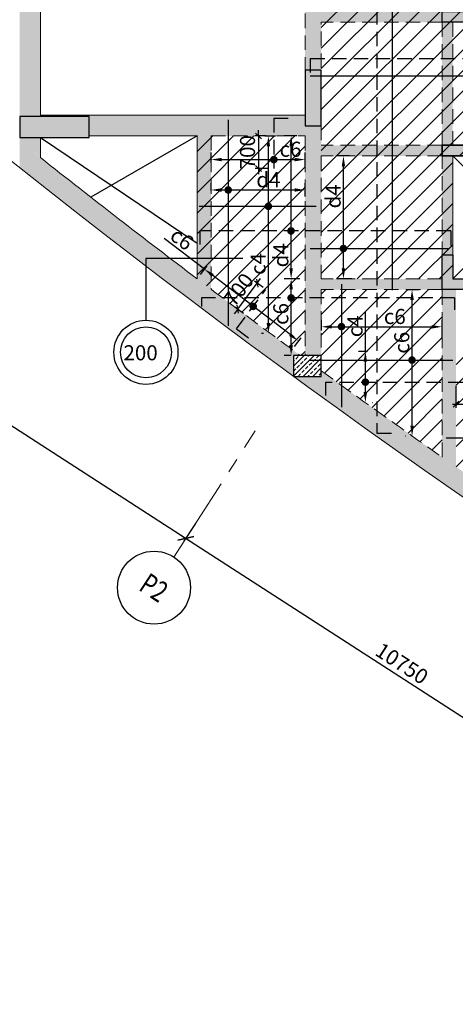
# Model space of a CAD drawing. Units: inches. Extents: x 255902 to 3178022, y -689583 to -53036.
# Drawn here: x 3073568 to 3082956, y -119856 to -98638 of the extents above; entities that cross this region are included whole.
import ezdxf
from ezdxf.enums import TextEntityAlignment as Align

# ---------------------------------------------------------------- set-up
doc = ezdxf.new("R2010")
doc.units = ezdxf.units.IN
doc.header["$LTSCALE"] = 2500
doc.header["$MEASUREMENT"] = 0
doc.header["$PDMODE"] = 2
doc.header["$PDSIZE"] = -50
doc.linetypes.add('CENTER2', pattern=[1.125, 0.75, -0.125, 0.125, -0.125])
doc.linetypes.add('HIDDEN', pattern=[0.375, 0.25, -0.125])
doc.layers.get('Defpoints').update_dxf_attribs({"color": 164})
for name, color, linetype in [('BEAM', 4, 'Continuous'), ('BEAM HATCH', 252, 'Continuous'), ('COLDIM', 3, 'Continuous'), ('DIM', 6, 'Continuous'), ('GRID DIMEN', 3, 'Continuous'), ('GRID MARKING', 1, 'Continuous'), ('HATCH ST', 3, 'Continuous'), ('HATCH-1', 9, 'Continuous'), ('LEADER', 3, 'Continuous'), ('Reinf', 1, 'Continuous'), ('SLAB MARK', 2, 'Continuous')]:
    doc.layers.add(name, color=color, linetype=linetype)
for name, color, linetype, lineweight in [('Grid', 6, 'CENTER2', 5), ('HATCH', 6, 'Continuous', 13), ('V.COL', 1, 'Continuous', 25), ('V.NEW HATCH', 33, 'Continuous', 30)]:
    doc.layers.add(name, color=color, linetype=linetype, lineweight=lineweight)
doc.styles.add('LOAD', font='romand.shx', dxfattribs={"height": 325})
doc.styles.add('RD', font='romand.shx', dxfattribs={"height": 325})
doc.dimstyles.new('AR', dxfattribs={"dimtxt": 325, "dimasz": 175, "dimexe": 150, "dimexo": 150, "dimgap": 60, "dimtad": 1, "dimdec": 0, "dimzin": 3, "dimdsep": 46, "dimtxsty": 'LOAD', "dimcen": 0.0625, "dimdle": 150, "dimclrd": 3, "dimclre": 3, "dimclrt": 2, "dimadec": 0, "dimazin": 0, "dimtfac": 1, "dimtdec": 0, "dimtofl": 0, "dimtmove": 0, "dimatfit": 3, "dimfxl": 0, "dimtolj": 1, "dimtzin": 0, "dimarcsym": 0})
doc.dimstyles.new('GR2', dxfattribs={"dimtxt": 325, "dimasz": 125, "dimexe": 75, "dimexo": 75, "dimgap": 75, "dimtad": 1, "dimdec": 0, "dimzin": 3, "dimdsep": 46, "dimtxsty": 'RD', "dimblk1": 'OBLIQUE', "dimblk2": 'OBLIQUE', "dimsah": 1, "dimcen": 0.0625, "dimdle": 75, "dimclrd": 3, "dimclre": 3, "dimclrt": 2, "dimadec": 0, "dimazin": 0, "dimtfac": 1, "dimtdec": 0, "dimtix": 1, "dimtmove": 0, "dimatfit": 3, "dimfxl": 0, "dimtolj": 1, "dimtzin": 0, "dimarcsym": 0})
doc.dimstyles.new('MAHIDHAR', dxfattribs={"dimtxt": 350, "dimasz": 250, "dimexe": 75, "dimexo": 75, "dimgap": 100, "dimtad": 1, "dimdec": 0, "dimdsep": 46, "dimtxsty": 'RD', "dimblk1": 'OBLIQUE', "dimblk2": 'OBLIQUE', "dimsah": 1, "dimcen": 2.5, "dimdle": 150, "dimclrd": 3, "dimclre": 3, "dimclrt": 2, "dimadec": 0, "dimazin": 0, "dimtfac": 1, "dimtdec": 0, "dimtix": 1, "dimtmove": 0, "dimatfit": 3, "dimldrblk": 'OBLIQUE', "dimfxl": 0, "dimtolj": 1, "dimtzin": 0, "dimarcsym": 0})
doc.dimstyles.new('SHIJU', dxfattribs={"dimtxt": 325, "dimasz": 250, "dimexe": 75, "dimexo": 75, "dimgap": 100, "dimtad": 1, "dimdec": 0, "dimdsep": 46, "dimtxsty": 'RD', "dimblk1": 'OBLIQUE', "dimblk2": 'OBLIQUE', "dimsah": 1, "dimcen": 2.5, "dimdle": 150, "dimclrd": 3, "dimclre": 3, "dimclrt": 2, "dimadec": 0, "dimazin": 0, "dimtfac": 1, "dimtdec": 0, "dimtix": 1, "dimtmove": 0, "dimatfit": 3, "dimldrblk": 'OBLIQUE', "dimfxl": 0, "dimtolj": 1, "dimtzin": 0, "dimarcsym": 0})
pattern_1 = [(45, (910307.04, 3454.26), (-220.97087, 220.97087), [])]

# ---------------------------------------------------------------- blocks, each defined once
blk = doc.blocks.new('_OBLIQUE')
at = {"color": 0, "linetype": 'ByBlock'}
blk.add_line((-0.5, -0.5), (0.5, 0.5), dxfattribs=at)
blk = doc.blocks.new('*D422')
at = {"layer": 'Defpoints', "color": 0}
for p in [(3068366, -103600), (3077396, -109434, 36), (3077149, -109816)]:
    blk.add_point(p, dxfattribs=at)
at = {"layer": 'GRID DIMEN', "color": 3, "linetype": 'Continuous', "lineweight": -2}
for p, q in [((3068326, -103663), (3068079, -104045)), ((3067994, -103901), (3077275, -109898))]:
    blk.add_line(p, q, dxfattribs=at)
at = {"layer": 'GRID DIMEN', "color": 3, "lineweight": -2}
blk.add_line((3077355, -109497), (3077108, -109879), dxfattribs=at)
at = {"layer": 'GRID DIMEN', "color": 3, "lineweight": -2, "xscale": 250, "yscale": 250, "zscale": 250}
for p, rotation in [((3068120, -103982), 147.132049886225), ((3077149, -109816), 327.1320498862249)]:
    blk.add_blockref('_OBLIQUE', p, dxfattribs=dict(at, rotation=rotation))
at = {"layer": 'GRID DIMEN', "color": 2, "insert": (3072777, -106679), "char_height": 325, "attachment_point": 5, "rotation": 327.132, "style": 'RD'}
blk.add_mtext('\\A1;10750', dxfattribs=at)
blk = doc.blocks.new('*D423')
at = {"layer": 'Defpoints', "color": 0}
for p in [(3077355, -109497), (3086384, -115332, 35), (3086178, -115651)]:
    blk.add_point(p, dxfattribs=at)
at = {"layer": 'GRID DIMEN', "color": 3, "linetype": 'Continuous', "lineweight": -2}
for p, q in [((3077314, -109560), (3077108, -109879)), ((3077023, -109735), (3086304, -115732))]:
    blk.add_line(p, q, dxfattribs=at)
at = {"layer": 'GRID DIMEN', "color": 3, "lineweight": -2}
blk.add_line((3086343, -115395), (3086137, -115714), dxfattribs=at)
at = {"layer": 'GRID DIMEN', "color": 3, "lineweight": -2, "xscale": 250, "yscale": 250, "zscale": 250}
for p, rotation in [((3077149, -109816), 147.1321178854515), ((3086178, -115651), 327.1321178854515)]:
    blk.add_blockref('_OBLIQUE', p, dxfattribs=dict(at, rotation=rotation))
at = {"layer": 'GRID DIMEN', "color": 2, "insert": (3081806, -112513), "char_height": 325, "attachment_point": 5, "rotation": 327.1321, "style": 'RD'}
blk.add_mtext('\\A1;10750', dxfattribs=at)
blk = doc.blocks.new('*D631')
at = {"layer": 'Defpoints', "color": 0, "linetype": 'Continuous'}
for p in [(3077693, -102478), (3079719, -102308), (3079719, -102600)]:
    blk.add_point(p, dxfattribs=at)
at = {"layer": 'DIM', "color": 3, "linetype": 'Continuous', "lineweight": -2}
for p, q in [((3077693, -102328), (3077693, -102158)), ((3079719, -102450), (3079719, -102158)), ((3077918, -102308), (3079494, -102308))]:
    blk.add_line(p, q, dxfattribs=at)
at = {"layer": 'DIM', "color": 3, "linetype": 'Continuous'}
for points in [[(3077918, -102271), (3077918, -102346), (3077693, -102308)], [(3079494, -102271), (3079494, -102346), (3079719, -102308)]]:
    blk.add_solid(points, dxfattribs=at)
at = {"layer": 'DIM', "color": 2, "linetype": 'Continuous', "insert": (3078928, -102086), "char_height": 325, "attachment_point": 5, "style": 'LOAD'}
blk.add_mtext('\\A1;d4', dxfattribs=at)
blk = doc.blocks.new('*D632')
at = {"layer": 'Defpoints', "color": 0, "linetype": 'Continuous'}
for p in [(3079719, -101653), (3077693, -101870), (3079719, -101990)]:
    blk.add_point(p, dxfattribs=at)
at = {"layer": 'DIM', "color": 3, "linetype": 'Continuous', "lineweight": -2}
for p, q in [((3077693, -101720), (3077693, -101503)), ((3079719, -101840), (3079719, -101503)), ((3077918, -101653), (3079494, -101653))]:
    blk.add_line(p, q, dxfattribs=at)
at = {"layer": 'DIM', "color": 3, "linetype": 'Continuous'}
for points in [[(3077918, -101615), (3077918, -101690), (3077693, -101653)], [(3079494, -101615), (3079494, -101690), (3079719, -101653)]]:
    blk.add_solid(points, dxfattribs=at)
at = {"layer": 'DIM', "color": 2, "linetype": 'Continuous', "insert": (3079405, -101430), "char_height": 325, "attachment_point": 5, "style": 'LOAD'}
blk.add_mtext('\\A1;c6', dxfattribs=at)
blk = doc.blocks.new('*D638')
at = {"layer": 'Defpoints', "color": 0}
for p in [(3082971, -106453, 32), (3084521, -106453, 32), (3084521, -106924)]:
    blk.add_point(p, dxfattribs=at)
at = {"layer": 'DIM', "color": 3, "lineweight": -2}
for p, q in [((3082971, -106528), (3082971, -106999)), ((3084521, -106528), (3084521, -106999)), ((3082896, -106924), (3084596, -106924))]:
    blk.add_line(p, q, dxfattribs=at)
at = {"layer": 'DIM', "color": 3, "lineweight": -2, "xscale": 125, "yscale": 125, "zscale": 125, "rotation": 180}
blk.add_blockref('_OBLIQUE', (3082971, -106924), dxfattribs=at)
at = {"layer": 'DIM', "color": 3, "lineweight": -2, "xscale": 125, "yscale": 125, "zscale": 125}
blk.add_blockref('_OBLIQUE', (3084521, -106924), dxfattribs=at)
at = {"layer": 'DIM', "color": 2, "insert": (3083746, -106687), "char_height": 325, "attachment_point": 5, "style": 'RD'}
blk.add_mtext('\\A1;1550', dxfattribs=at)
blk = doc.blocks.new('*D640')
at = {"layer": 'Defpoints', "color": 0}
for p in [(3078953, -101144, 0), (3078716, -101844), (3078992, -101844, 0)]:
    blk.add_point(p, dxfattribs=at)
at = {"layer": 'DIM', "color": 3, "lineweight": -2}
for p, q in [((3078878, -101144), (3078641, -101144)), ((3078716, -101144), (3078716, -101019)), ((3078716, -101144), (3078716, -101844)), ((3078917, -101844), (3078641, -101844)), ((3078716, -101844), (3078716, -101969))]:
    blk.add_line(p, q, dxfattribs=at)
at = {"layer": 'DIM', "color": 3, "lineweight": -2, "xscale": 125, "yscale": 125, "zscale": 125}
for p, rotation in [((3078716, -101144), 270), ((3078716, -101844), 90)]:
    blk.add_blockref('_OBLIQUE', p, dxfattribs=dict(at, rotation=rotation))
at = {"layer": 'DIM', "color": 2, "insert": (3078478, -101494), "char_height": 325, "attachment_point": 5, "rotation": 90, "style": 'RD'}
blk.add_mtext('\\A1;700', dxfattribs=at)
blk = doc.blocks.new('*D641')
at = {"layer": 'Defpoints', "color": 0, "linetype": 'Continuous'}
for p in [(3078703, -101144, 110), (3078928, -101144), (3078971, -105400, -21)]:
    blk.add_point(p, dxfattribs=at)
at = {"layer": 'DIM', "color": 3, "linetype": 'Continuous', "lineweight": -2}
for p, q in [((3078853, -101144), (3079078, -101144)), ((3078928, -105175), (3078928, -101369)), ((3078821, -105400), (3078778, -105400))]:
    blk.add_line(p, q, dxfattribs=at)
at = {"layer": 'DIM', "color": 3, "linetype": 'Continuous'}
for points in [[(3078890, -101369), (3078965, -101369), (3078928, -101144)], [(3078890, -105175), (3078965, -105175), (3078928, -105400)]]:
    blk.add_solid(points, dxfattribs=at)
at = {"layer": 'DIM', "color": 2, "linetype": 'Continuous', "insert": (3078705, -103901), "char_height": 325, "attachment_point": 5, "rotation": 90, "style": 'LOAD'}
blk.add_mtext('\\A1;c4 ', dxfattribs=at)
blk = doc.blocks.new('*D642')
at = {"layer": 'Defpoints', "color": 0, "linetype": 'Continuous'}
for p in [(3081791, -104454, -73), (3082024, -104454), (3082033, -107613, 3)]:
    blk.add_point(p, dxfattribs=at)
at = {"layer": 'DIM', "color": 3, "linetype": 'Continuous', "lineweight": -2}
for p, q in [((3081941, -104454), (3082174, -104454)), ((3082024, -107388), (3082024, -104679)), ((3081883, -107613), (3081874, -107613))]:
    blk.add_line(p, q, dxfattribs=at)
at = {"layer": 'DIM', "color": 3, "linetype": 'Continuous'}
for points in [[(3081987, -104679), (3082062, -104679), (3082024, -104454)], [(3081987, -107388), (3082062, -107388), (3082024, -107613)]]:
    blk.add_solid(points, dxfattribs=at)
at = {"layer": 'DIM', "color": 2, "linetype": 'Continuous', "insert": (3081802, -105600), "char_height": 325, "attachment_point": 5, "rotation": 90, "style": 'LOAD'}
blk.add_mtext('\\A1;c6', dxfattribs=at)
blk = doc.blocks.new('*D643')
at = {"layer": 'Defpoints', "color": 0, "linetype": 'Continuous'}
for p in [(3082671, -105256), (3080069, -105486, 13), (3082671, -105662, 0)]:
    blk.add_point(p, dxfattribs=at)
at = {"layer": 'DIM', "color": 3, "linetype": 'Continuous', "lineweight": -2}
for p, q in [((3080069, -105336), (3080069, -105106)), ((3082671, -105512), (3082671, -105106)), ((3080294, -105256), (3082446, -105256))]:
    blk.add_line(p, q, dxfattribs=at)
at = {"layer": 'DIM', "color": 3, "linetype": 'Continuous'}
for points in [[(3080294, -105219), (3080294, -105294), (3080069, -105256)], [(3082446, -105219), (3082446, -105294), (3082671, -105256)]]:
    blk.add_solid(points, dxfattribs=at)
at = {"layer": 'DIM', "color": 2, "linetype": 'Continuous', "insert": (3081652, -105034), "char_height": 325, "attachment_point": 5, "style": 'LOAD'}
blk.add_mtext('\\A1;c6', dxfattribs=at)
blk = doc.blocks.new('*D645')
at = {"layer": 'Defpoints', "color": 0, "linetype": 'Continuous'}
for p in [(3081018, -105785), (3081215, -105785, 326), (3081016, -106889)]:
    blk.add_point(p, dxfattribs=at)
at = {"layer": 'DIM', "color": 3, "linetype": 'Continuous', "lineweight": -2}
for p, q in [((3081018, -105785), (3081018, -104930)), ((3081065, -105785), (3080868, -105785)), ((3081018, -106664), (3081018, -106010)), ((3081166, -106889), (3081168, -106889))]:
    blk.add_line(p, q, dxfattribs=at)
at = {"layer": 'DIM', "color": 3, "linetype": 'Continuous'}
for points in [[(3080980, -106010), (3081055, -106010), (3081018, -105785)], [(3080980, -106664), (3081055, -106664), (3081018, -106889)]]:
    blk.add_solid(points, dxfattribs=at)
at = {"layer": 'DIM', "color": 2, "linetype": 'Continuous', "insert": (3080795, -105245), "char_height": 325, "attachment_point": 5, "rotation": 90, "style": 'LOAD'}
blk.add_mtext('\\A1;c4', dxfattribs=at)
blk = doc.blocks.new('*D646')
at = {"layer": 'Defpoints', "color": 0, "linetype": 'Continuous'}
for p in [(3079418, -104224), (3079513, -104224, -27), (3079560, -105874, 232)]:
    blk.add_point(p, dxfattribs=at)
at = {"layer": 'DIM', "color": 3, "linetype": 'Continuous', "lineweight": -2}
for p, q in [((3079363, -104224), (3079268, -104224)), ((3079418, -105649), (3079418, -104449)), ((3079410, -105874), (3079268, -105874))]:
    blk.add_line(p, q, dxfattribs=at)
at = {"layer": 'DIM', "color": 3, "linetype": 'Continuous'}
for points in [[(3079381, -104449), (3079456, -104449), (3079418, -104224)], [(3079381, -105649), (3079456, -105649), (3079418, -105874)]]:
    blk.add_solid(points, dxfattribs=at)
at = {"layer": 'DIM', "color": 2, "linetype": 'Continuous', "insert": (3079196, -104980), "char_height": 325, "attachment_point": 5, "rotation": 90, "style": 'LOAD'}
blk.add_mtext('\\A1;c6 ', dxfattribs=at)
blk = doc.blocks.new('*D650')
at = {"layer": 'Defpoints', "color": 0, "linetype": 'Continuous'}
for p in [(3077693, -103823, 4), (3079719, -105372, 0), (3079574, -105561)]:
    blk.add_point(p, dxfattribs=at)
at = {"layer": 'DIM', "color": 3, "linetype": 'Continuous', "lineweight": -2}
for p, q in [((3077549, -104012), (3076684, -103351)), ((3077602, -103943), (3077458, -104132)), ((3079395, -105424), (3077728, -104149)), ((3079628, -105491), (3079483, -105680))]:
    blk.add_line(p, q, dxfattribs=at)
at = {"layer": 'DIM', "color": 3, "linetype": 'Continuous'}
for points in [[(3077750, -104119), (3077705, -104179), (3077549, -104012)], [(3079418, -105395), (3079373, -105454), (3079574, -105561)]]:
    blk.add_solid(points, dxfattribs=at)
at = {"layer": 'DIM', "color": 2, "linetype": 'Continuous', "insert": (3077064, -103361), "char_height": 325, "attachment_point": 5, "rotation": 322.5964, "style": 'LOAD'}
blk.add_mtext('\\A1;c6', dxfattribs=at)
blk = doc.blocks.new('*D674')
at = {"layer": 'Defpoints', "color": 0}
for p in [(3078686, -104317), (3078873, -104456, 123), (3078455, -105017, 123)]:
    blk.add_point(p, dxfattribs=at)
at = {"layer": 'DIM', "color": 3, "lineweight": -2}
for p, q in [((3078268, -104878), (3078686, -104317)), ((3078812, -104411), (3078625, -104272)), ((3078686, -104317), (3078760, -104217)), ((3078268, -104878), (3078193, -104979)), ((3078395, -104973), (3078208, -104834))]:
    blk.add_line(p, q, dxfattribs=at)
at = {"layer": 'DIM', "color": 3, "lineweight": -2, "xscale": 125, "yscale": 125, "zscale": 125}
for p, rotation in [((3078686, -104317), 233.3538221469105), ((3078268, -104878), 53.35382214691043)]:
    blk.add_blockref('_OBLIQUE', p, dxfattribs=dict(at, rotation=rotation))
at = {"layer": 'DIM', "color": 2, "insert": (3078286, -104456), "char_height": 325, "attachment_point": 5, "rotation": 53.3538, "style": 'RD'}
blk.add_mtext('\\A1;700', dxfattribs=at)
blk = doc.blocks.new('ARCHTICK')
blk = doc.blocks.new('*D677')
at = {"layer": 'Defpoints', "color": 0, "linetype": 'Continuous'}
for p in [(3079418, -101144), (3079694, -101144, 11), (3079752, -104224, -67)]:
    blk.add_point(p, dxfattribs=at)
at = {"layer": 'DIM', "color": 3, "linetype": 'Continuous', "lineweight": -2}
for p, q in [((3079544, -101144), (3079268, -101144)), ((3079418, -103999), (3079418, -101369)), ((3079602, -104224), (3079268, -104224))]:
    blk.add_line(p, q, dxfattribs=at)
at = {"layer": 'DIM', "color": 3, "linetype": 'Continuous'}
for points in [[(3079381, -101369), (3079456, -101369), (3079418, -101144)], [(3079381, -103999), (3079456, -103999), (3079418, -104224)]]:
    blk.add_solid(points, dxfattribs=at)
at = {"layer": 'DIM', "color": 2, "linetype": 'Continuous', "insert": (3079196, -103715), "char_height": 325, "attachment_point": 5, "rotation": 90, "style": 'LOAD'}
blk.add_mtext('\\A1;d4', dxfattribs=at)
blk = doc.blocks.new('*D678')
at = {"layer": 'Defpoints', "color": 0, "linetype": 'Continuous'}
for p in [(3080545, -101574), (3080829, -101574, 0), (3080879, -104224, -67)]:
    blk.add_point(p, dxfattribs=at)
at = {"layer": 'DIM', "color": 3, "linetype": 'Continuous', "lineweight": -2}
for p, q in [((3080679, -101574), (3080395, -101574)), ((3080545, -103999), (3080545, -101799)), ((3080729, -104224), (3080395, -104224))]:
    blk.add_line(p, q, dxfattribs=at)
at = {"layer": 'DIM', "color": 3, "linetype": 'Continuous'}
for points in [[(3080508, -101799), (3080583, -101799), (3080545, -101574)], [(3080508, -103999), (3080583, -103999), (3080545, -104224)]]:
    blk.add_solid(points, dxfattribs=at)
at = {"layer": 'DIM', "color": 2, "linetype": 'Continuous', "insert": (3080323, -102445), "char_height": 325, "attachment_point": 5, "rotation": 90, "style": 'LOAD'}
blk.add_mtext('\\A1;d4', dxfattribs=at)

msp = doc.modelspace()

# ---------------------------------------------------------------- hatches: boundary and pattern name
at = {"layer": 'BEAM HATCH', "linetype": 'ByBlock', "ltscale": 0.1}
for points in [[(3080068.1, -96718.9), (3079718.2, -96718.9), (3079718.2, -97683.8), (3079718.2, -99724), (3080068.1, -99724), (3080068.1, -98693.9), (3082671, -98693.9), (3082671, -98463.9), (3080068.1, -98463.9)], [(3079718.2, -99724), (3080068.1, -99724), (3080068.1, -98693.9), (3082671, -98693.9), (3082671, -98463.9), (3080068.1, -98463.9), (3080068.1, -96718.9), (3079718.2, -96718.9), (3079718.2, -97683.8)], [(3074018.2, -98023.9), (3073568.2, -98023.9), (3073568.2, -100724), (3074018.2, -100724)], [(3074018.2, -98023.9), (3073568.2, -98023.9), (3073568.2, -100724), (3074018.2, -100724)], [(3082901.6, -98693.9), (3082901.6, -98693.9), (3082671, -98693.9), (3082671, -101343.9), (3082901, -101343.9)], [(3082901.6, -98693.9), (3082901.6, -98693.9), (3082671, -98693.9), (3082671, -101343.9), (3082901, -101343.9)], [(3080068.7, -101573.9), (3082671, -101573.9), (3082671, -101343.9), (3080068.7, -101343.9), (3080068.7, -100924), (3079718.7, -100924), (3079718.7, -100694), (3074018.2, -100694), (3074018.2, -100724), (3075068.2, -100724), (3075068.2, -101144), (3079718.7, -101144), (3079718.7, -105874.1), (3080068.7, -105874.1), (3080068.7, -104453.8), (3082671.1, -104453.8), (3082671.1, -104223.8), (3080068.7, -104223.8)], [(3080068.7, -101573.9), (3082671, -101573.9), (3082671, -101343.9), (3080068.7, -101343.9), (3080068.7, -100924), (3079718.7, -100924), (3079718.7, -100694), (3074018.2, -100694), (3074018.2, -100724), (3075068.2, -100724), (3075068.2, -101144), (3079718.7, -101144), (3079718.7, -105874.1), (3080068.7, -105874.1), (3080068.7, -104453.8), (3082671.1, -104453.8), (3082671.1, -104223.8), (3080068.7, -104223.8)], [(3074018.2, -101174), (3073568.2, -101174), (3073568.1, -101253.8), (3074018.2, -101607.6)], [(3074018.2, -101174), (3073568.2, -101174), (3073568.1, -101253.8), (3074018.2, -101607.6)], [(3077693.4, -101144), (3077393.4, -101144), (3077393.4, -104222), (3077693.4, -104448.1)], [(3077662, -104987.2), (3079468.7, -106324.1), (3079468.7, -105874.1), (3079615.6, -105874.1, -0.0103084), (3073568.1, -101253.8), (3073568.2, -101828.9), (3074362.9, -102456.4), (3075711.3, -103505)], [(3077662, -104987.2), (3079468.7, -106324.1), (3079468.7, -105874.1), (3079615.6, -105874.1, -0.0103084), (3073568.1, -101253.8), (3073568.2, -101828.9), (3074362.9, -102456.4), (3075711.3, -103505)], [(3082671, -103704.1), (3082901.6, -103704.1), (3082901.6, -101573.9), (3082671, -101573.9)], [(3082671, -103704.1), (3082901.6, -103704.1), (3082901.6, -101573.9), (3082671, -101573.9)], [(3085607.5, -110621.3), (3087111.4, -111618.8), (3088790.3, -112707.5), (3088934.5, -112265.4, -0.0145483), (3080068.7, -106204.6), (3080068.7, -106324.1), (3079468.7, -106324.1), (3080639.9, -107172.8), (3081717.4, -107941.4), (3082897.2, -108769.7), (3084385.1, -109795)], [(3085607.5, -110621.3), (3087111.4, -111618.8), (3088790.3, -112707.5), (3088934.5, -112265.4, -0.0145483), (3080068.7, -106204.6), (3080068.7, -106324.1), (3079468.7, -106324.1), (3080639.9, -107172.8), (3081717.4, -107941.4), (3082897.2, -108769.7), (3084385.1, -109795)]]:
    msp.add_hatch(color=256, dxfattribs=at).paths.add_polyline_path(points)
h = msp.add_hatch(color=256, dxfattribs=at)
edge = h.paths.add_edge_path()
edge.add_arc((3188630.4, 43084.6), 184588.5, 235.080081, 235.081932)
edge.add_line((3082971.1, -108272.7), (3082971.1, -108269.2))
edge.add_line((3082971.1, -108269.2), (3082966.2, -108269.2))
edge = h.paths.add_edge_path()
edge.add_arc((3188630.4, 43084.6), 184588.5, 234.96829, 235.080081)
edge.add_line((3082966.2, -108269.2), (3082971.1, -108269.2))
edge.add_line((3082971.1, -108269.2), (3082971.1, -104454.1))
edge.add_line((3082971.1, -104454.1), (3082671.1, -104454.1))
edge.add_line((3082671.1, -104454.1), (3082671.1, -108062.8))
h = msp.add_hatch(color=256, dxfattribs=at)
edge = h.paths.add_edge_path()
edge.add_arc((3188630.4, 43084.6), 184588.5, 235.080081, 235.081932)
edge.add_line((3082971.1, -108272.7), (3082971.1, -108269.2))
edge.add_line((3082971.1, -108269.2), (3082966.2, -108269.2))
edge = h.paths.add_edge_path()
edge.add_arc((3188630.4, 43084.6), 184588.5, 234.96829, 235.080081)
edge.add_line((3082966.2, -108269.2), (3082971.1, -108269.2))
edge.add_line((3082971.1, -108269.2), (3082971.1, -104454.1))
edge.add_line((3082971.1, -104454.1), (3082671.1, -104454.1))
edge.add_line((3082671.1, -104454.1), (3082671.1, -108062.8))
at = {"layer": 'HATCH', "linetype": 'ByBlock'}
h = msp.add_hatch(dxfattribs=at)
h.set_pattern_fill('ANSI33', color=256, scale=600, style=0)
h.set_pattern_definition([(45, (910307.04, 3454.26), (-106.066017, 106.066017), []), (45, (910413.11, 3454.26), (-106.066017, 106.066017), [75, -37.5])])
h.paths.add_polyline_path([(3079468.7, -106324.1), (3080068.7, -106324.1), (3080068.7, -105874.1), (3079468.7, -105874.1)])
at = {"layer": 'HATCH-1', "linetype": 'ByBlock', "ltscale": 0.1}
h = msp.add_hatch(dxfattribs=at)
h.set_pattern_fill('ANSI31', color=256, scale=2500, style=0)
h.set_pattern_definition(pattern_1)
h.paths.add_polyline_path([(3082903.6, -94984.3), (3082903.6, -95584.1), (3084403, -95584.1), (3084403, -94984.3)], flags=0)
h.paths.add_polyline_path([(3084502.9, -94983.9), (3084502.9, -95583.9), (3085617.5, -95583.9), (3085617.5, -94983.9)], flags=0)
h.paths.add_polyline_path([(3085717.4, -94983.7), (3085717.4, -95583.6), (3086832, -95583.6), (3086832, -94983.7)], flags=0)
h.paths.add_polyline_path([(3086932, -94983.4), (3086932, -95583.9), (3088371, -95583.9), (3088371, -94983.4)], flags=0)
h.paths.add_polyline_path([(3090732.3, -92348.9), (3079918.7, -92024.8), (3080068.1, -95488.9), (3080068.5, -93457.5), (3080643.3, -93454.2), (3080643.8, -95518.8), (3080068.6, -95518.9), (3080068.7, -95813.9), (3080068.7, -104223.8), (3088601, -104223.7), (3088601, -104004.1), (3091446.7, -104004.1), (3091446.7, -92798.6), (3090732.3, -92798.6)])
h.paths.add_polyline_path([(3085521, -101573.9), (3085521, -104223.6), (3082901.6, -104223.6), (3082901.6, -101573.9)])
edge = h.paths.add_edge_path()
edge.add_arc((3086786.1, -100631.9), 691, 0, 360)
h = msp.add_hatch(dxfattribs=at)
h.set_pattern_fill('ANSI31', color=256, scale=2500, style=0)
h.set_pattern_definition(pattern_1)
edge = h.paths.add_edge_path()
edge.add_line((3077393.4, -101144), (3077393.4, -104222))
edge.add_arc((3188630.4, 43084.6), 184588.5, 232.942131, 233.801633)
edge.add_line((3079615.6, -105874.1), (3079718.7, -105874.1))
edge.add_line((3079718.7, -105874.1), (3079718.7, -101144))
edge.add_line((3079718.7, -101144), (3077393.4, -101144))
h = msp.add_hatch(dxfattribs=at)
h.set_pattern_fill('ANSI31', color=256, scale=2500, style=0)
h.set_pattern_definition(pattern_1)
h.paths.add_polyline_path([(3088151, -105785.5), (3082971.1, -105785.5), (3082971.1, -108272.7, 0.0084577), (3088151, -111759.8)])
h.paths.add_polyline_path([(3082671.1, -104453.8), (3080068.7, -104453.8), (3080068.7, -106092.8), (3080068.7, -106204.6, 0.0043311), (3082671.1, -108062.8)])
at = {"layer": 'V.NEW HATCH'}
h = msp.add_hatch(dxfattribs=at)
h.set_pattern_fill('AR-CONC', color=33, scale=50, style=0)
h.set_pattern_definition([(50, (910307.04, 3454.26), (358.63009, -31.376067), [37.5, -412.5]), (355, (910307.04, 3454.26), (-69.375667, 376.096067), [30, -330]), (100.4514, (910336.93, 3451.64), (289.25469, 344.71977), [31.870095, -350.571056]), (46.1842, (910307.04, 3554.26), (533.62052, -82.75951), [56.25, -618.75]), (96.6356, (910351.5, 3547.36), (467.33135, 487.05894), [47.80514, -525.8565]), (351.1842, (910307.04, 3554.26), (467.33097, 487.0593), [45, -495]), (21, (910357.04, 3529.26), (298.453526, -201.309445), [37.5, -412.5]), (326, (910357.04, 3529.26), (121.657666, 362.57502), [30, -330]), (71.4514, (910381.9, 3512.48), (420.111314, 161.26525), [31.870095, -350.571056]), (37.5, (910307.04, 3454.26), (6.079928, 166.446927), [0, -326, 0, -335, 0, -331.25]), (7.5, (910307.04, 3454.26), (131.534769, 197.205856), [0, -191, 0, -318.5, 0, -126.25]), (327.5, (910195.54, 3454.26), (266.911218, -11.277436), [0, -125, 0, -390, 0, -517.5]), (317.5, (910145.54, 3454.26), (291.593085, 50.05249), [0, -162.5, 0, -259, 0, -367.5])])
h.paths.add_polyline_path([(3087851, -95813.9), (3087851, -95583.9), (3083421, -95583.9), (3083421, -95813.9), (3085521, -95813.9), (3085521, -98463.9), (3082671, -98463.9), (3082671, -98693.9), (3085521, -98693.9), (3085521, -101343.9), (3083421, -101343.9), (3083421, -101573.9), (3087851, -101573.9), (3087851, -101343.9), (3085751, -101343.9), (3085751, -98693.9), (3088601, -98693.9), (3088601, -98463.9), (3085751, -98463.9), (3085751, -95813.9)])
for points in [[(3080068.8, -99724), (3079718.8, -99724), (3079718.8, -100924), (3080068.8, -100924)], [(3075068.3, -101174), (3075068.3, -100724), (3073568.3, -100724), (3073568.3, -101174)], [(3083421, -101343.9), (3082671, -101343.9), (3082671, -101573.9), (3083421, -101573.9)], [(3082901.2, -104224.1), (3082901.2, -103704.1), (3082671.2, -103704.1), (3082671.2, -104454.1), (3083421.2, -104454.1), (3083421.2, -104224.1)]]:
    msp.add_hatch(color=33, dxfattribs=at).paths.add_polyline_path(points)

# ---------------------------------------------------------------- linework, layer by layer
at = {"layer": 'BEAM', "linetype": 'HIDDEN', "lineweight": 0, "ltscale": 0.5}
for p, q in [((3079718.2, -100694), (3079718.2, -97687.6)), ((3080068.1, -100613.9), (3080068.1, -98693.9)), ((3082671, -98693.9), (3080068.1, -98693.9)), ((3082671, -98693.9), (3082671, -101343.9)), ((3082901.6, -98693.9), (3082901, -101343.9)), ((3080068.7, -100924), (3080068.7, -101343.9)), ((3077693.4, -101144), (3079718.7, -101144)), ((3077693.4, -101144), (3077693.4, -104448.1)), ((3079718.7, -101144), (3079718.7, -105874.1)), ((3082671, -101343.9), (3080068.7, -101343.9)), ((3082671, -101573.9), (3080068.7, -101573.9)), ((3080068.7, -101573.9), (3080068.7, -104223.8)), ((3082671, -103728.3), (3082671, -101513.9)), ((3082671, -104223.8), (3080068.7, -104223.8)), ((3082671.5, -104453.8), (3080068.7, -104453.8)), ((3080068.7, -104453.8), (3080068.7, -106092.8)), ((3082671.1, -108062.8), (3082671.1, -104454.1))]:
    msp.add_line(p, q, dxfattribs=at)
at = {"layer": 'BEAM', "color": 4, "lineweight": 0}
for p, q in [((3074018.2, -100694), (3074018.2, -97993.9)), ((3074018.2, -100694), (3079718.2, -100694)), ((3074018.2, -101607.6), (3074018.2, -101174)), ((3075068.2, -101144), (3077393.4, -101144)), ((3077393.4, -101144), (3077393.4, -104222)), ((3082901.6, -104163.7), (3082901.6, -101573.9)), ((3074018.2, -102185.1), (3074018.2, -102184.2)), ((3082901.1, -104223.9), (3087821.6, -104223.4)), ((3082671.1, -104454.1), (3082901.6, -104454.1))]:
    msp.add_line(p, q, dxfattribs=at)
at = {"layer": 'BEAM', "linetype": 'Continuous', "lineweight": 0, "ltscale": 0.5}
msp.add_arc((3188630.4, 43084.6, 122.9), 185038.5, 226.201006, 241.712358, dxfattribs=at)
at = {"layer": 'BEAM', "color": 4, "lineweight": 0}
msp.add_arc((3188630.4, 43084.6, 122.9), 184588.5, 231.61764, 232.942131, dxfattribs=at)
at = {"layer": 'BEAM', "linetype": 'HIDDEN', "lineweight": 0, "ltscale": 0.5}
for start, end in [(233.058728, 233.801633), (233.975692, 234.96829)]:
    msp.add_arc((3188630.4, 43084.6, 122.9), 184588.5, start, end, dxfattribs=at)
at = {"layer": 'COLDIM', "linetype": 'ByBlock', "ltscale": 0.1}
for p, q in [((3074018.2, -101174), (3077393.4, -103453.4)), ((3077393.4, -101144), (3075104.5, -102465.3)), ((3082901.1, -104223.9), (3085521, -101573.9)), ((3082901.6, -101573.9), (3085521, -104223.7))]:
    msp.add_line(p, q, dxfattribs=at)
at = {"layer": 'Grid', "lineweight": 0}
msp.add_line((3076889.9, -110217.2), (3078644.5, -107501.4), dxfattribs=at)
at = {"layer": 'GRID MARKING', "color": 1}
msp.add_circle((3076463.1, -110877.8, -73.3), 786.5, dxfattribs=at)
at = {"layer": 'HATCH ST', "lineweight": -2, "const_width": 81.2}
for points, elevation in [([(3079010.9, -101674, 1), (3079080.3, -101631.8, 1)], -109.6), ([(3078027.4, -102329.2, 1), (3078096.8, -102287, 1)], -109.6), ([(3078892.9, -102681.2, 1), (3078962.4, -102639, 1)], -109.6), ([(3079381.5, -103211, 1), (3079450.9, -103168.8, 1)], -77.9), ([(3080510.3, -103590, 1), (3080579.8, -103547.8, 1)], -109.6), ([(3079383.6, -104654.8, 1), (3079453, -104612.6, 1)], -77.9), ([(3078566.3, -104838, 1), (3078635.8, -104795.8, 1)], 154.5), ([(3080468.3, -105273.7, 1), (3080537.8, -105231.5, 1)], -109.6), ([(3081989.3, -105994.5, 1), (3082058.8, -105952.3, 1)], -109.6), ([(3080983.1, -106470.4, 1), (3081052.5, -106428.2, 1)], -176.8)]:
    msp.add_lwpolyline(points, format="xyb", close=True, dxfattribs=dict(at, elevation=elevation))
at = {"layer": 'Reinf', "linetype": 'HIDDEN', "ltscale": 0.5}
for p, q in [((3081266.7, -91398.7), (3081266.7, -107551.4)), ((3079830.3, -99471.8), (3094044.2, -99471.8)), ((3079830.3, -99471.8), (3079830.3, -99778.1)), ((3079043, -100759.6), (3079043, -101844)), ((3079043, -100759.6), (3079412.3, -100759.6)), ((3082857.2, -103189.9), (3077453.5, -103189.9)), ((3077453.5, -103189.9), (3077453.5, -103482.2)), ((3082857.2, -103189.9), (3082857.2, -103533.1)), ((3078239.9, -105297.2), (3078872.6, -104455.9)), ((3082941.2, -104633.7), (3077487.8, -104633.7)), ((3077487.8, -104633.7), (3077487.8, -104815.6)), ((3082941.2, -104633.7), (3082941.2, -104890.1)), ((3084521.2, -106453.3), (3080156.9, -106453.3)), ((3080156.9, -106453.3), (3080156.9, -106735.1)), ((3081266.7, -107551.4), (3081593.7, -107551.4))]:
    msp.add_line(p, q, dxfattribs=at)
at = {"layer": 'Reinf', "ltscale": 1500}
for p, q in [((3081594, -91419.4), (3081594, -104466.7)), ((3079828.2, -99850.8), (3094004.8, -99850.8)), ((3078062.1, -100793.2), (3078062.1, -105238.9)), ((3077439, -102660.1), (3079958.7, -102660.1)), ((3079828.2, -103568.9), (3082802.7, -103568.9)), ((3080503.1, -104336), (3080503.1, -106985)), ((3079807.7, -105972.3), (3082902.7, -105972.3)), ((3082758, -107648), (3088541.2, -107648))]:
    msp.add_line(p, q, dxfattribs=at)
at = {"layer": 'Reinf', "linetype": 'ByBlock', "ltscale": 0.1}
msp.add_line((3078239.9, -105297.2), (3078499.1, -105492.2), dxfattribs=at)
at = {"layer": 'SLAB MARK', "color": 2}
for radius in [691, 548.4]:
    msp.add_circle((3076288.8, -105805.4), radius, dxfattribs=at)
at = {"layer": 'V.COL', "color": 1}
for points, elevation in [([(3082671, -95583.9), (3088601, -95583.9), (3088601, -95813.9), (3085751, -95813.9), (3085751, -98463.9), (3088601, -98463.9), (3088601, -98693.9), (3085751, -98693.9), (3085751, -101343.9), (3088601, -101343.9), (3088601, -101573.9), (3082671, -101573.9), (3082671, -101343.9), (3085521, -101343.9), (3085521, -98693.9), (3082671, -98693.9), (3082671, -98463.9), (3085521, -98463.9), (3085521, -95813.9), (3082671, -95813.9), (3082671, -95583.9)], 0), ([(3082671.1, -104454.1), (3082671.1, -103704.1), (3082901.1, -103704.1), (3082901.1, -104224.1), (3083421.1, -104224.1), (3083421.1, -104454.1), (3082671.1, -104454.1)], 30.8)]:
    msp.add_lwpolyline(points, dxfattribs=dict(at, elevation=elevation))
for points, elevation in [([(3079718.7, -99724), (3079718.7, -100924), (3080068.7, -100924), (3080068.7, -99724)], 13.3), ([(3075068.2, -101174), (3075068.2, -100724), (3073568.2, -100724), (3073568.2, -101174)], 13.3), ([(3082671, -101343.9), (3082671, -101573.9), (3083421, -101573.9), (3083421, -101343.9)], 0), ([(3079468.7, -106324.1), (3080068.7, -106324.1), (3080068.7, -105874.1), (3079468.7, -105874.1)], 122.9)]:
    msp.add_lwpolyline(points, close=True, dxfattribs=dict(at, elevation=elevation))

# ---------------------------------------------------------------- texts
at = {"layer": 'GRID MARKING', "color": 1, "style": 'RD', "width": 0.75}
msp.add_text('P2', height=450, rotation=326.91736, dxfattribs=at).set_placement((3076463.1, -110877.8, -73.3), align=Align.MIDDLE_CENTER)
at = {"layer": 'SLAB MARK', "color": 2, "style": 'RD'}
msp.add_text('200', height=325, rotation=359.95746, dxfattribs=at).set_placement((3075804.5, -105978.3))

# ---------------------------------------------------------------- dimensions: what is measured, and where the dimension line sits
at = {"layer": 'DIM'}
dim = msp.add_linear_dim(base=(3078716, -101844, -109.6), p1=(3078953.1, -101144, -109.6), p2=(3078992.5, -101844, -109.6), angle=90, dimstyle='GR2', dxfattribs=at)
dim.commit()
dim.dimension.update_dxf_attribs({"geometry": '*D640', "text_midpoint": (3078478.5, -101494, -109.6)})
at = {"layer": 'DIM', "linetype": 'Continuous'}
for base, p1, p2, angle, text, override, picture, middle, dimtype in [((3078927.7, -101144, -109.6), (3078970.9, -105400.1, -130.7), (3078703.2, -101144, 0), 90, 'c4 ', {"dimasz": 225, "dimclrt": 2}, '*D641', (3078927.7, -103900.8, -109.6), 160), ((3079418.3, -101144, -109.6), (3079752.1, -104223.8, -176.8), (3079694.2, -101144, -98.7), 90, 'd4', {"dimasz": 225, "dimclrt": 2}, '*D677', (3079418.3, -103715.3, -109.6), 160), ((3080545, -101573.9, -109.6), (3080878.8, -104223.8, -176.8), (3080829, -101573.9, -109.6), 90, 'd4', {"dimasz": 225, "dimclrt": 2}, '*D678', (3080545, -102445.1, -109.6), 160), ((3079574.2, -105561), (3077693.4, -103823.5, 3.6), (3079718.7, -105372.1, 0), 322.59643, 'c6', {"dimasz": 225}, '*D650', (3076928.4, -103537.8), 161), ((3079418.3, -104223.8, -109.6), (3079560.2, -105874.1, 122.9), (3079512.8, -104223.8, -136.3), 90, 'c6 ', {"dimasz": 225, "dimclrt": 2}, '*D646', (3079418.3, -104980.4, -109.6), 160), ((3082024, -104453.8, -109.6), (3082033, -107613.4, -106.8), (3081791.5, -104453.8, -182.6), 90, 'c6', {"dimasz": 225, "dimclrt": 2}, '*D642', (3082024, -105600.3, -109.6), 160), ((3081017.8, -105785.5, -176.8), (3081015.6, -106888.6, -176.8), (3081215.4, -105785.5, 149.1), 90, 'c4', {"dimasz": 225, "dimclrt": 2}, '*D645', (3081017.8, -105245.1, -176.8), 160)]:
    dim = msp.add_linear_dim(base=base, p1=p1, p2=p2, angle=angle, text=text, dimstyle='AR', override=override, dxfattribs=at)
    dim.commit()
    dim.dimension.update_dxf_attribs({"geometry": picture, "text_midpoint": middle, "dimtype": dimtype})
for base, p1, p2, text, picture, middle in [((3079718.6, -101652.9, -109.6), (3077693.4, -101870.5, -109.6), (3079718.6, -101990.4, -109.6), 'c6', '*D632', (3079405.1, -101652.9, -109.6)), ((3079718.6, -102308.1, -109.6), (3077693.4, -102478, -109.6), (3079718.6, -102600, -109.6), 'd4', '*D631', (3078927.7, -102308.1, -109.6)), ((3082671.1, -105256.2, -109.6), (3080068.7, -105486, -96.8), (3082671.1, -105661.8, -109.6), 'c6', '*D643', (3081652.4, -105256.2, -109.6))]:
    dim = msp.add_linear_dim(base=base, p1=p1, p2=p2, text=text, dimstyle='AR', override={"dimasz": 225, "dimclrt": 2}, dxfattribs=at)
    dim.commit()
    dim.dimension.update_dxf_attribs({"geometry": picture, "text_midpoint": middle, "dimtype": 160})
at = {"layer": 'DIM'}
dim = msp.add_aligned_dim(p1=(3078454.7, -105017.5, 122.9), p2=(3078872.6, -104455.9, 122.9), distance=233, dimstyle='GR2', dxfattribs=at)
dim.commit()
dim.dimension.update_dxf_attribs({"geometry": '*D674', "text_midpoint": (3078286.2, -104455.9)})
dim = msp.add_linear_dim(base=(3084521.2, -106924.3, -141.3), p1=(3082971.1, -106453.3, -109.6), p2=(3084521.2, -106453.3, -109.6), dimstyle='GR2', dxfattribs=at)
dim.commit()
dim.dimension.update_dxf_attribs({"geometry": '*D638', "text_midpoint": (3083746.2, -106686.8, -141.3)})
at = {"layer": 'GRID DIMEN', "color": 150}
for p1, p2, distance, picture, middle in [((3068366.5, -103600.4, -84.8), (3077395.6, -109434.4, -48.9), -454.8, '*D422', (3072776.7, -106678.9, -84.8)), ((3077354.9, -109497.4, -84.8), (3086384.2, -115331.6, -49.9), -379.8, '*D423', (3081805.9, -112513, -84.8))]:
    dim = msp.add_aligned_dim(p1=p1, p2=p2, distance=distance, dimstyle='MAHIDHAR', override={"dimtxt": 450, "dimfxl": 1.5}, dxfattribs=at)
    dim.commit()
    dim.dimension.update_dxf_attribs({"geometry": picture, "text_midpoint": middle})

# ---------------------------------------------------------------- leaders
at = {"layer": 'LEADER', "linetype": 'ByBlock', "ltscale": 0.1}
msp.add_leader([(3078373.6, -103781.8), (3076288.8, -103781.8), (3076288.8, -105114.4)], dimstyle='SHIJU', override={"dimtad": 0, "dimldrblk": 'ArchTick'}, dxfattribs=at)

doc.saveas('drawing.dxf')
